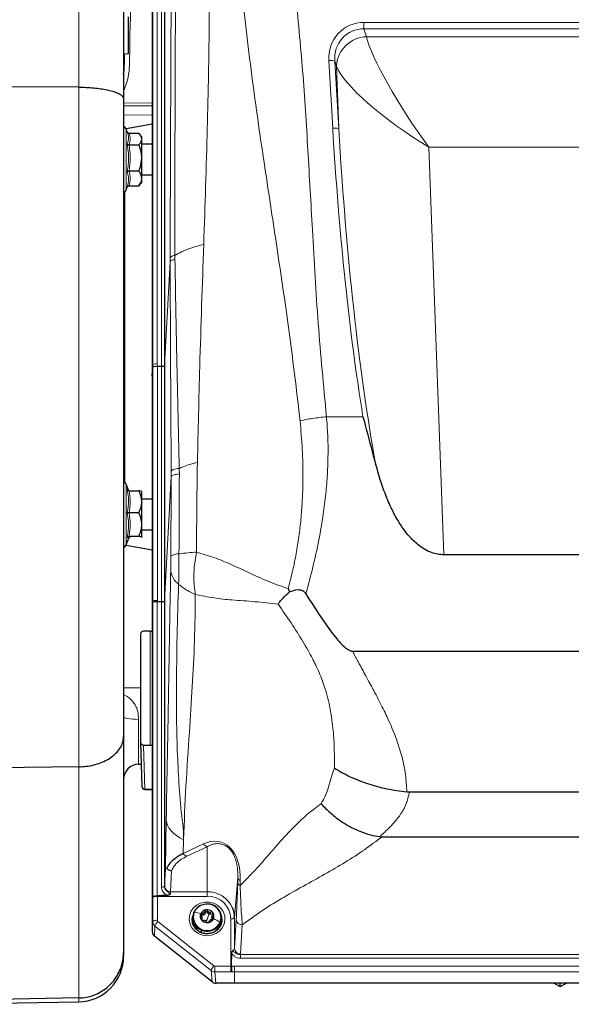
# Model space of a CAD drawing. Units: millimetres. Extents: x 280 to 2438, y 76 to 2064.
# Drawn here: x 563 to 744, y 1528 to 1852 of the extents above; entities that cross this region are included whole.
import ezdxf

# ---------------------------------------------------------------- set-up
doc = ezdxf.new("R2010")
doc.units = ezdxf.units.MM

msp = doc.modelspace()

# ---------------------------------------------------------------- linework, layer by layer
at = {"color": 7, "linetype": 'Continuous', "lineweight": 18}
for p, q in [((582.51, 1829.4), (582.51, 2019.14)), ((609.7, 1737.59), (609.7, 1863.66)), ((606.85, 1738.07), (606.85, 1858.78)), ((608.33, 1859.24), (608.33, 1738.56)), ((676.15, 1850.7), (875.19, 1850.7)), ((676.15, 1848.58), (676.15, 1850.7)), ((676.15, 1848.58), (677.03, 1845.98)), ((875.19, 1848.58), (676.15, 1848.58)), ((677.03, 1845.98), (874.31, 1845.98)), ((665.94, 1815.92), (664.62, 1838.15)), ((666.59, 1837.97), (667.92, 1815.74)), ((667.16, 1836.3), (666.59, 1837.97)), ((667.92, 1815.74), (667.16, 1836.3)), ((582.51, 1606.02), (582.51, 1829.4)), ((597.25, 1824.14), (606.67, 1824.3)), ((606.67, 1820.31), (597.25, 1820.15)), ((598.15, 1815.57), (598.15, 1795.67)), ((697.5, 1809.66), (702.45, 1675.69)), ((853.84, 1809.66), (697.5, 1809.66)), ((597.69, 1795.04), (597.69, 1699.53)), ((614.11, 1774.09), (614.11, 1772.79)), ((612.52, 1772.02), (610.69, 1737.95)), ((612.52, 1772.02), (612.52, 1773.39)), ((612.52, 1772.03), (612.52, 1772.02)), ((606.85, 1738.07), (606.67, 1734.83)), ((608.33, 1738.56), (608.34, 1737.59)), ((606.85, 1660.85), (606.85, 1737.44)), ((608.34, 1737.59), (608.34, 1660.64)), ((609.7, 1660.25), (609.7, 1737.59)), ((663.88, 1721.1), (675.86, 1721.1)), ((615.52, 1704.09), (615.56, 1702.31)), ((612.88, 1701.44), (610.69, 1660.61)), ((612.88, 1701.44), (612.88, 1701.45)), ((598.15, 1698.9), (598.15, 1679)), ((606.85, 1660.84), (606.67, 1657.52)), ((608.33, 1660.25), (608.33, 1563.63)), ((608.34, 1660.64), (608.34, 1660.25)), ((609.7, 1566.48), (609.7, 1660.25)), ((605.98, 1613.16), (605.98, 1650.61)), ((602.16, 1621.61), (602.16, 1606.86)), ((603.81, 1613.16), (604.26, 1598.64)), ((582.51, 1530.04), (582.51, 1606.02)), ((604.26, 1598.64), (606.67, 1598.64)), ((604.26, 1598.6), (604.26, 1598.64)), ((610.97, 1572.35), (611.26, 1588.78)), ((616.94, 1582.06), (616.86, 1577.57)), ((616.86, 1577.57), (623.48, 1580.69)), ((624.67, 1579.77), (618.02, 1576.63)), ((624.67, 1564.97), (624.67, 1579.77)), ((610.69, 1566.85), (610.97, 1572.35)), ((613.04, 1571.88), (612.69, 1564.97)), ((633.7, 1556.43), (634.76, 1569.6)), ((634.72, 1567.97), (634.76, 1569.6)), ((635.57, 1568.63), (635.53, 1567)), ((608.35, 1563.45), (608.35, 1555.58)), ((624.67, 1563.45), (608.35, 1563.45)), ((612.69, 1564.97), (624.67, 1564.97)), ((624.67, 1563.45), (624.67, 1564.97)), ((606.85, 1555.1), (606.85, 1562.97)), ((623.08, 1557.31), (623.08, 1557.94)), ((623.98, 1557.98), (623.98, 1558.6)), ((624.67, 1555.88), (625.29, 1557.61)), ((624.85, 1558.09), (624.85, 1558.71)), ((625.91, 1557.68), (625.91, 1558.3)), ((606.67, 1551.8), (606.85, 1555.1)), ((607.56, 1553.66), (607.39, 1550.35)), ((625.97, 1539.05), (607.56, 1553.66)), ((608.52, 1555.22), (626.93, 1540.62)), ((622.9, 1555.82), (622.9, 1556.1)), ((624.67, 1555.88), (624.32, 1555.24)), ((626.6, 1555.95), (626.6, 1556.58)), ((632.5, 1540.51), (632.5, 1556.05)), ((633.7, 1556.43), (633.7, 1546.33)), ((633.7, 1546.33), (634.24, 1555.83)), ((636.24, 1554.03), (635.7, 1544.53)), ((622.88, 1552.29), (622.88, 1551.57)), ((635.65, 1544.3), (915.7, 1544.3)), ((635.65, 1543.09), (635.65, 1544.3)), ((627.25, 1540.51), (632.5, 1540.51)), ((627.25, 1540.51), (627.25, 1538.63)), ((632.5, 1540.51), (632.5, 1538.63)), ((632.66, 1540.5), (633.67, 1540.5)), ((633.67, 1540.5), (917.67, 1540.5)), ((633.67, 1540.5), (633.67, 1538.63)), ((915.7, 1543.09), (635.65, 1543.09)), ((626.32, 1535.34), (625.97, 1539.05)), ((632.5, 1538.63), (627.25, 1538.63)), ((627.25, 1538.63), (627.6, 1534.89)), ((633.67, 1538.63), (632.74, 1538.63)), ((917.67, 1538.63), (633.67, 1538.63)), ((633.67, 1538.63), (633.67, 1534.89)), ((582.51, 1528.77), (582.51, 1530.04))]:
    msp.add_line(p, q, dxfattribs=at)
at = {"color": 7, "linetype": 'Continuous', "lineweight": 25}
for p, q in [((597.25, 2004.15), (597.25, 1825.57)), ((610.69, 1864.26), (610.69, 1737.79)), ((606.67, 1854.89), (606.67, 1735.18)), ((598.75, 1852.48), (598.75, 1840.33)), ((598.75, 1840.33), (597.25, 1840.28)), ((582.51, 1829.4), (509.23, 1829.73)), ((597.25, 1825.57), (597.25, 1615.97)), ((606.67, 1823.31), (597.25, 1823.15)), ((606.67, 1817.21), (598.09, 1815.7)), ((598.56, 1814.42), (598.15, 1815.57)), ((599.06, 1814.26), (602.25, 1814.26)), ((603.25, 1813.12), (602.53, 1813.95)), ((603.25, 1812.37), (603.25, 1813.12)), ((603.25, 1806.16), (603.25, 1812.37)), ((599.06, 1810.48), (602.25, 1810.48)), ((606.67, 1810.62), (603.25, 1810.62)), ((603.25, 1799.41), (603.25, 1806.16)), ((599.06, 1801.85), (602.25, 1801.85)), ((603.25, 1800.62), (606.67, 1800.62)), ((603.25, 1798.12), (603.25, 1799.41)), ((598.15, 1795.67), (598.47, 1796.55)), ((598.54, 1796.82), (598.44, 1796.49)), ((599.06, 1796.98), (602.25, 1796.98)), ((602.53, 1797.29), (602.25, 1796.98)), ((602.53, 1797.29), (603.25, 1798.12)), ((606.85, 1737.44), (606.85, 1738.07)), ((610.69, 1737.95), (610.69, 1660.61)), ((608.34, 1737.59), (608.34, 1737.59)), ((609.7, 1737.59), (608.34, 1737.59)), ((606.67, 1734.49), (606.67, 1657.86)), ((598.87, 1696.91), (598.15, 1698.9)), ((598.76, 1696.87), (598.77, 1696.85)), ((599.06, 1696.74), (602.25, 1696.74)), ((603.25, 1696.45), (603.23, 1696.47)), ((603.25, 1693.16), (603.25, 1696.43)), ((606.67, 1693.95), (603.25, 1693.95)), ((603.25, 1685.68), (603.25, 1693.16)), ((599.06, 1689.58), (602.25, 1689.58)), ((603.25, 1681.47), (603.25, 1685.68)), ((603.25, 1683.95), (606.67, 1683.95)), ((598.15, 1679), (598.87, 1680.98)), ((598.76, 1681.02), (598.77, 1681.04)), ((599.06, 1681.78), (602.25, 1681.78)), ((603.15, 1681.43), (603.25, 1681.47)), ((603.23, 1681.43), (603.25, 1681.45)), ((598.09, 1678.87), (606.67, 1677.35)), ((848.9, 1675.69), (702.45, 1675.69)), ((651.29, 1664.6), (651.76, 1663.56)), ((606.85, 1660.11), (606.85, 1660.84)), ((609.7, 1660.25), (608.34, 1660.25)), ((609.7, 1660.25), (609.7, 1660.25)), ((610.69, 1660.45), (610.69, 1566.8)), ((606.67, 1657.16), (606.67, 1551.8)), ((606.85, 1563.24), (606.85, 1660.11)), ((605.98, 1650.61), (603.81, 1650.61)), ((602.81, 1649.66), (602.81, 1614.1)), ((672.46, 1644.03), (878.88, 1644.03)), ((602.81, 1631.89), (597.25, 1631.99)), ((597.25, 1615.97), (597.25, 1544.99)), ((602.81, 1614.08), (603.27, 1599.57)), ((603.81, 1613.16), (605.98, 1613.16)), ((582.51, 1606.02), (509.23, 1605.17)), ((602.16, 1606.86), (603.03, 1606.88)), ((604.26, 1598.6), (606.67, 1598.6)), ((690.26, 1597.81), (691.15, 1597.77)), ((691.15, 1597.77), (860.19, 1597.77)), ((681.38, 1583.07), (682.06, 1583.02)), ((682.06, 1583.02), (869.29, 1583.02)), ((608.33, 1563.63), (608.35, 1563.63)), ((626.27, 1557.12), (626.27, 1556.5)), ((619.8, 1555.5), (619.8, 1555.49)), ((619.92, 1556.44), (619.92, 1555.72)), ((623.07, 1555.88), (623.07, 1556.5)), ((629.42, 1555.72), (629.42, 1556.44)), ((629.55, 1555.49), (629.55, 1555.5)), ((626.32, 1535.34), (607.39, 1550.35)), ((597.25, 1544.99), (597.25, 1543.77)), ((632.66, 1540.51), (632.66, 1540.5)), ((633.67, 1534.89), (627.6, 1534.89)), ((917.67, 1534.89), (633.67, 1534.89)), ((738.62, 1534.89), (740.67, 1533.77)), ((740.67, 1533.77), (742.73, 1534.89)), ((740.67, 1533.77), (740.67, 1534.89)), ((582.51, 1530.04), (509.23, 1528.77)), ((536.22, 1527.96), (582.51, 1528.77))]:
    msp.add_line(p, q, dxfattribs=at)
at = {"color": 7, "linetype": 'Continuous', "lineweight": 18, "flags": 128}
for points in [[(615.44, 1676.02), (615.44, 1674.68), (615.43, 1673.35), (615.42, 1672.02), (615.41, 1670.72), (615.39, 1669.45), (615.38, 1668.23), (615.36, 1667.07), (615.34, 1665.97)], [(597.25, 1622.5), (597.34, 1622.33), (597.62, 1622.16), (598.07, 1622.01), (598.68, 1621.88), (599.42, 1621.77), (600.27, 1621.68), (601.2, 1621.63), (602.16, 1621.61)], [(611.26, 1588.78), (611.37, 1587.82), (611.67, 1586.86), (612.14, 1585.93), (612.79, 1585.04), (613.61, 1584.19), (614.58, 1583.41), (615.7, 1582.69), (616.94, 1582.06)], [(610.69, 1566.8), (610.67, 1566.74), (610.61, 1566.68), (610.52, 1566.62), (610.39, 1566.57), (610.25, 1566.53), (610.08, 1566.51), (609.89, 1566.49), (609.7, 1566.48)], [(608.35, 1563.45), (608.06, 1563.44), (607.78, 1563.42), (607.52, 1563.37), (607.29, 1563.31), (607.11, 1563.24), (606.97, 1563.16), (606.88, 1563.07), (606.85, 1562.97)], [(624.67, 1550.49), (623.21, 1550.66), (621.84, 1551.18), (620.65, 1551.99), (619.71, 1553.07), (619.08, 1554.33), (618.8, 1555.7), (618.89, 1557.09), (619.35, 1558.42), (620.14, 1559.59), (621.22, 1560.55), (622.51, 1561.22), (623.94, 1561.57), (625.41, 1561.57), (626.84, 1561.22), (628.13, 1560.55), (629.21, 1559.59), (630, 1558.42), (630.45, 1557.09), (630.54, 1555.7), (630.27, 1554.33), (629.64, 1553.07), (628.7, 1551.99), (627.51, 1551.18), (626.14, 1550.66), (624.67, 1550.49)], [(619.95, 1556.89), (619.89, 1556.67), (619.8, 1555.5)], [(621.05, 1559.34), (621.05, 1559.36), (621.06, 1559.37), (621.07, 1559.38), (621.09, 1559.38), (621.11, 1559.38), (621.14, 1559.37), (621.17, 1559.36), (621.2, 1559.35)], [(629.55, 1555.53), (629.45, 1556.67), (629.4, 1556.89)], [(606.85, 1555.1), (606.88, 1555.2), (606.97, 1555.29), (607.11, 1555.37), (607.29, 1555.44), (607.52, 1555.5), (607.78, 1555.55), (608.06, 1555.57), (608.35, 1555.58)], [(632.5, 1556.05), (632.73, 1556.06), (632.96, 1556.08), (633.16, 1556.11), (633.34, 1556.16), (633.49, 1556.22), (633.6, 1556.28), (633.68, 1556.35), (633.7, 1556.43)]]:
    msp.add_lwpolyline(points, dxfattribs=at)
at = {"color": 7, "linetype": 'Continuous', "lineweight": 25, "flags": 128}
for points in [[(619.8, 1555.49), (619.89, 1556.66), (619.95, 1556.88)], [(629.4, 1556.88), (629.45, 1556.66), (629.55, 1555.49)], [(619.8, 1555.5), (619.8, 1555.41), (619.8, 1555.39)]]:
    msp.add_lwpolyline(points, dxfattribs=at)
at = {"color": 7, "linetype": 'Continuous', "lineweight": 18}
for centre, radius, start, end in [((677.39, 1835.74), 10.25, 91.9702, 176.8205), ((665.24, 1834.16), 4.04, 70.4893, 98.9226), ((666.57, 1811.93), 4.04, 70.4893, 98.9226), ((614.13, 1771.9), 2.2, 90.739, 137.0801), ((615.44, 1700.04), 4.05, 88.8326, 129.3056), ((287.4, 1676.46), 325.37, 359.0143, 359.7927), ((615.26, 1671.48), 4.54, 87.6532, 123.2072), ((619.44, 1671.3), 6.72, 183.7571, 232.4602), ((604.24, 1599.62), 0.979, 182.8982, 271.2485), ((625.29, 1581.78), 2.11, 211.2115, 253.0932), ((618.63, 1578.64), 2.1, 211.4456, 253.115), ((635.96, 1569.78), 1.21, 188.5179, 251.4361), ((612.65, 1566.92), 1.95, 182.0049, 271.3863), ((635.91, 1568.15), 1.21, 188.5179, 251.4361), ((624.8, 1555.93), 9.04, 24.6783, 90.7883), ((624.88, 1555.83), 7.63, 1.649, 91.5591), ((624.65, 1556.46), 4.49, 340.3457, 140.0509), ((624.7, 1556.68), 4.49, 160.3457, 320.0509), ((624.37, 1556.5), 4.26, 138.1307, 156.578), ((618.02, 1541.89), 16.49, 73.8982, 81.4609), ((611.26, 1552.46), 3.89, 134.7185, 162.0525), ((616.71, 1535.46), 22.98, 58.0056, 64.0644), ((624.97, 1556.64), 4.26, 318.1307, 336.578), ((627.79, 1553.41), 0.528, 15.4677, 48.1768), ((636.17, 1555.96), 1.93, 183.8046, 272.2792), ((635.63, 1546.46), 1.93, 183.8046, 272.2792), ((629.67, 1537.85), 3.89, 134.7185, 162.0525)]:
    msp.add_arc(centre, radius, start, end, dxfattribs=at)
at = {"color": 7, "linetype": 'Continuous', "lineweight": 25}
for centre, radius, start, end in [((596.79, 1815.07), 1.44, 20, 71.5655), ((596.79, 1796.16), 1.44, 288.4345, 340), ((596.79, 1698.4), 1.44, 20, 71.5655), ((596.79, 1679.49), 1.44, 288.4345, 340), ((602.25, 1601.86), 5, 91, 180), ((604.26, 1599.6), 1, 181.8109, 270), ((624.68, 1556.01), 4.93, 68.6667, 137.4727), ((625.02, 1556.46), 4.39, 318.4081, 70.7054), ((624.33, 1556.43), 4.39, 138.4081, 250.7054), ((624.46, 1556.93), 2.04, 156.6971, 219.7787), ((624.63, 1556.82), 2.23, 96.6758, 155.8279), ((624.68, 1556.75), 2.31, 40.0159, 97.7749), ((624.89, 1556.93), 2.04, 336.6971, 39.7787), ((625.55, 1556.42), 8.16, 0.0717, 23.7255), ((624.4, 1555.77), 4.47, 180.6307, 250.1661), ((624.69, 1555.94), 4.74, 247.5133, 357.3423), ((624.67, 1556.88), 4.93, 248.6667, 317.4727), ((624.67, 1557.11), 2.31, 220.0159, 277.7749), ((624.72, 1557.04), 2.23, 276.6758, 335.8279), ((582.25, 1543.77), 15, 271, 360)]:
    msp.add_arc(centre, radius, start, end, dxfattribs=at)
at = {"color": 7, "linetype": 'Continuous', "lineweight": 18}
for centre, major_axis, ratio, start_param, end_param in [((676.76, 1838.29), (-7.06, 10.45), 0.947796, 5.713318, 7.295086), ((676.76, 1837.94), (-5.38, 9.42), 0.918654, 5.786901, 7.368669), ((697.5, 1819.43), (-20.18, 29.83), 0.155914, 0.379183, 1.79733), ((697.5, 1819.43), (30.37, -19.82), 0.228055, 3.441957, 4.860104), ((696.51, 1846.55), (-7.24, 201.45), 0.158745, 1.717742, 2.237352), ((696.51, 1846.21), (-7.23, 200.8), 0.149305, 1.717744, 2.339862), ((608.35, 1738.07), (1.5, 0.01), 0.325598, 1.577991, 3.122608), ((608.35, 1660.84), (1.5, -0.01), 0.139205, 3.161738, 4.704219), ((606.85, 1473.36), (0, 187.49), 0.000157, 6.282071, 6.286109), ((623.88, 1564.32), (5.46, 16.94), 0.610831, 5.158588, 6.80229), ((610.69, 1563.86), (0.02, 3.2), 0.016504, 0.357886, 0.402387), ((606.89, 1563.85), (0.02, 2.7), 0.016504, 1.798667, 1.902503), ((608.39, 1563.84), (0.02, 1.2), 0.037128, 1.746721, 1.902884), ((612.69, 1563.84), (0.02, 1.2), 0.044001, 0.358461, 1.163723), ((608.85, 1555.1), (2, -0.08), 0.943427, 3.178877, 4.0514), ((608.85, 1555.58), (0.5, 0.001), 0.945406, 3.140397, 4.01292), ((632.5, 1546.35), (1.2, 0), 0.684198, 5.418065, 6.257005), ((632.5, 1544.57), (3.2, 0), 0.460054, 6.09661, 6.257005), ((627.25, 1540.98), (0.5, -0.008), 0.946198, 4.0315, 4.730026), ((632.5, 1541.03), (1.2, 0), 0.437061, 4.712389, 4.841187), ((627.25, 1540.49), (1.99, 0.14), 0.931749, 3.947194, 4.645719), ((632.5, 1539.64), (2.7, 0), 0.375121, 4.712389, 4.798044)]:
    msp.add_ellipse(centre, major_axis=major_axis, ratio=ratio, start_param=start_param, end_param=end_param, dxfattribs=at)
at = {"color": 7, "linetype": 'Continuous', "lineweight": 25}
for centre, major_axis, ratio, start_param, end_param in [((609.69, 1612.97), (1, 124.98), 0.000133, 0.002925, 0.050145), ((606.65, 1734.69), (0.01, 1.5), 0.016504, 4.801646, 5.044095), ((606.64, 1734.69), (0, 1.5), 0.0194, 4.57271, 4.801499), ((608.35, 1737.44), (1.5, 0.01), 0.098603, 1.579059, 3.12154), ((609.69, 1739.77), (-0.01, 2.18), 0.458412, 3.13977, 3.141849), ((608.35, 1660.1), (1.5, -0.01), 0.098537, 1.579918, 3.124534), ((608.37, 1663.38), (0.05, 3.12), 0.480039, 3.147499, 3.149402), ((609.69, 1535.63), (1, 124.98), 0.000133, 0.002925, 0.050145), ((606.7, 1657.65), (0, 1.5), 0.0194, 1.431117, 1.659907), ((606.7, 1657.65), (0.01, 1.5), 0.016504, 1.660053, 1.902503), ((603.81, 1649.66), (1, 0), 0.946778, 1.575204, 3.145544), ((605.98, 1651.74), (3, 0), 0.375121, 4.712389, 4.9445), ((603.81, 1614.1), (1, 0), 0.946778, 3.137641, 4.707981), ((605.98, 1613.99), (3, 0), 0.276016, 4.712389, 4.9445), ((744.18, 1563.84), (137.51, 0.39), 0.008251, 2.869884, 2.985406), ((608.67, 1551.8), (2, 0), 0.945406, 3.140397, 4.01292), ((632.5, 1702.18), (0, 163.01), 0.007361, 3.270391, 3.40635), ((627.6, 1536.79), (2, -0.03), 0.946198, 4.0315, 4.730026)]:
    msp.add_ellipse(centre, major_axis=major_axis, ratio=ratio, start_param=start_param, end_param=end_param, dxfattribs=at)
at = {"color": 7, "linetype": 'Continuous', "lineweight": 18}
for points, knots in [([(625.44, 1864.78), (625.4, 1856.67), (625.32, 1840.43), (624.67, 1811.4), (623.99, 1790.49), (623.57, 1777.71)], [0, 0, 0, 0, 0.279898, 0.559874, 1, 1, 1, 1]), ([(612.52, 1773.39), (612.59, 1789.54), (612.7, 1819.36), (612.82, 1849.25), (612.88, 1862.96)], [0, 0, 0, 0, 0.541266, 1, 1, 1, 1]), ([(614.34, 1863.5), (614.34, 1863.5), (614.25, 1849.81), (614.11, 1819.97), (614.11, 1790.21), (614.11, 1774.09)], [0, 0, 0, 0, 0.000001, 0.458367, 1, 1, 1, 1]), ([(655.21, 1719.77), (654.2, 1728.41), (652.18, 1745.69), (648.42, 1771.43), (644.3, 1798.66), (639.97, 1827.43), (637.56, 1847.79), (636.35, 1857.96)], [0, 0, 0, 0, 0.186569, 0.373263, 0.560039, 0.780106, 1, 1, 1, 1]), ([(653.69, 1860.74), (654.53, 1852.07), (656.2, 1834.73), (657.81, 1808.64), (659.34, 1780.98), (660.99, 1751.77), (662.92, 1731.32), (663.89, 1721.1)], [0, 0, 0, 0, 0.186569, 0.373263, 0.560038, 0.780106, 1, 1, 1, 1]), ([(599.57, 1854.77), (599.44, 1850.76), (599.27, 1845.41), (599.25, 1838.7), (599.13, 1834.67), (598.51, 1831.11), (597.61, 1829.11), (597.25, 1828.3)], [0, 0, 0, 0, 0.4481834, 0.5993232, 0.7502739, 0.8991979, 1, 1, 1, 1]), ([(598.44, 1810.76), (598.51, 1810.92), (598.85, 1811.77), (599.03, 1813), (598.66, 1814.06), (598.54, 1814.41)], [0, 0, 0, 0, 0.1420748, 0.7132222, 1, 1, 1, 1]), ([(599.06, 1814.26), (599.26, 1813.64), (599.66, 1812.38), (599.26, 1811.12), (599.06, 1810.48)], [0, 0, 0, 0, 0.492244, 1, 1, 1, 1]), ([(598.44, 1801.63), (598.51, 1802.03), (598.85, 1804), (599.02, 1807.08), (598.61, 1809.71), (598.44, 1810.76)], [0, 0, 0, 0, 0.130523, 0.655233, 1, 1, 1, 1]), ([(599.06, 1810.48), (599.26, 1809.07), (599.66, 1806.19), (599.26, 1803.31), (599.06, 1801.85)], [0, 0, 0, 0, 0.492244, 1, 1, 1, 1]), ([(598.44, 1796.49), (598.51, 1796.72), (598.85, 1797.85), (599.02, 1799.59), (598.61, 1801.05), (598.44, 1801.63)], [0, 0, 0, 0, 0.130523, 0.655233, 1, 1, 1, 1]), ([(599.06, 1801.85), (599.26, 1801.05), (599.66, 1799.43), (599.26, 1797.8), (599.06, 1796.98)], [0, 0, 0, 0, 0.492244, 1, 1, 1, 1]), ([(623.57, 1777.71), (622.22, 1777.36), (619.48, 1776.64), (616.34, 1775.39), (614.79, 1774.49), (614.11, 1774.09)], [0, 0, 0, 0, 0.353033, 0.716372, 1, 1, 1, 1]), ([(623.57, 1777.71), (623.11, 1764.33), (622.28, 1740.45), (621.74, 1716.57), (621.5, 1706.07)], [0, 0, 0, 0, 0.560086, 1, 1, 1, 1]), ([(612.52, 1772.03), (612.57, 1772.13), (612.68, 1772.32), (613.26, 1772.57), (613.81, 1772.72), (614.08, 1772.78), (614.11, 1772.79)], [0, 0, 0, 0, 0.359661, 0.729752, 0.973523, 1, 1, 1, 1]), ([(612.87, 1703.17), (612.81, 1716.2), (612.69, 1739.18), (612.57, 1762.11), (612.52, 1772.03)], [0, 0, 0, 0, 0.567325, 1, 1, 1, 1]), ([(614.11, 1772.79), (614.29, 1762.91), (614.73, 1740.03), (615.23, 1717.11), (615.52, 1704.09)], [0, 0, 0, 0, 0.431949, 1, 1, 1, 1]), ([(651.29, 1664.6), (651.76, 1666.38), (652.71, 1669.95), (653.84, 1675.42), (654.76, 1680.99), (655.45, 1686.67), (656, 1693.43), (656.23, 1701.35), (656.02, 1710.48), (655.48, 1716.63), (655.21, 1719.77)], [0, 0, 0, 0, 0.099107, 0.199019, 0.300023, 0.402396, 0.506404, 0.664313, 0.828611, 1, 1, 1, 1]), ([(655.21, 1719.77), (655.85, 1719.91), (657.15, 1720.18), (659.31, 1720.54), (661.57, 1720.86), (663.11, 1721.02), (663.88, 1721.1)], [0, 0, 0, 0, 0.248488, 0.499992, 0.7515, 1, 1, 1, 1]), ([(663.88, 1721.1), (664.04, 1719.07), (664.36, 1714.98), (664.44, 1708.72), (664.23, 1702.31), (663.7, 1695.74), (662.8, 1688.45), (661.4, 1680.36), (659.48, 1671.6), (657.91, 1665.76), (657.13, 1662.85)], [0, 0, 0, 0, 0.10438, 0.210848, 0.319664, 0.431075, 0.545307, 0.692398, 0.84688, 1, 1, 1, 1]), ([(621.5, 1706.07), (620.66, 1705.85), (618.96, 1705.42), (617, 1704.74), (615.94, 1704.27), (615.52, 1704.09)], [0, 0, 0, 0, 0.375103, 0.756082, 1, 1, 1, 1]), ([(621.5, 1706.07), (621.42, 1700.56), (621.26, 1690.73), (621.23, 1680.9), (621.22, 1676.58)], [0, 0, 0, 0, 0.560029, 1, 1, 1, 1]), ([(612.88, 1701.45), (612.88, 1701.45), (612.88, 1702.03), (612.88, 1702.6), (612.87, 1703.17)], [0, 0, 0, 0, 0.001819, 1, 1, 1, 1]), ([(612.88, 1701.45), (613.01, 1701.59), (613.2, 1701.81), (614.26, 1702.09), (615.04, 1702.23), (615.52, 1702.3), (615.56, 1702.31)], [0, 0, 0, 0, 0.454938, 0.712752, 0.977205, 1, 1, 1, 1]), ([(615.56, 1702.31), (615.56, 1699.99), (615.55, 1691.23), (615.5, 1682.46), (615.44, 1676.02), (615.44, 1676.02)], [0, 0, 0, 0, 0.264988, 0.999998, 1, 1, 1, 1]), ([(612.77, 1675.28), (612.8, 1682.58), (612.84, 1691.3), (612.88, 1700.02), (612.88, 1701.44)], [0, 0, 0, 0, 0.836772, 1, 1, 1, 1]), ([(598.44, 1697.18), (598.51, 1697.15), (598.76, 1697.04), (598.76, 1696.94), (598.76, 1696.87)], [0, 0, 0, 0, 0.298709, 1, 1, 1, 1]), ([(598.44, 1689.61), (598.51, 1689.94), (598.85, 1691.56), (599.02, 1694.12), (598.61, 1696.31), (598.44, 1697.18)], [0, 0, 0, 0, 0.130523, 0.655233, 1, 1, 1, 1]), ([(599.06, 1696.74), (599.26, 1695.57), (599.66, 1693.18), (599.26, 1690.79), (599.06, 1689.58)], [0, 0, 0, 0, 0.492244, 1, 1, 1, 1]), ([(598.44, 1681.38), (598.51, 1681.73), (598.85, 1683.52), (599.02, 1686.31), (598.61, 1688.68), (598.44, 1689.61)], [0, 0, 0, 0, 0.130523, 0.655233, 1, 1, 1, 1]), ([(599.06, 1689.58), (599.26, 1688.3), (599.66, 1685.7), (599.26, 1683.1), (599.06, 1681.78)], [0, 0, 0, 0, 0.492244, 1, 1, 1, 1]), ([(598.77, 1681.04), (598.81, 1681.08), (598.94, 1681.21), (598.63, 1681.31), (598.44, 1681.38)], [0, 0, 0, 0, 0.358607, 1, 1, 1, 1]), ([(599.06, 1681.78), (599.26, 1681.68), (599.66, 1681.47), (599.26, 1681.26), (599.06, 1681.15)], [0, 0, 0, 0, 0.492244, 1, 1, 1, 1]), ([(615.44, 1676.02), (616.41, 1676.14), (618.12, 1676.35), (620.28, 1676.51), (621.22, 1676.58)], [0, 0, 0, 0, 0.566372, 1, 1, 1, 1]), ([(621.22, 1676.58), (620.98, 1675.24), (620.49, 1672.55), (620.3, 1668.83), (620.4, 1665.51), (620.67, 1663.63), (620.81, 1662.69)], [0, 0, 0, 0, 0.278665, 0.5603221, 0.781335, 1, 1, 1, 1]), ([(621.22, 1676.58), (623.14, 1676.03), (626.98, 1674.93), (632.55, 1672.54), (638.41, 1669.83), (644.58, 1666.92), (649.06, 1665.37), (651.29, 1664.6)], [0, 0, 0, 0, 0.1855523, 0.372258, 0.5598409, 0.7806834, 1, 1, 1, 1]), ([(611.26, 1588.78), (611.44, 1598.82), (611.83, 1620.36), (612.31, 1647.99), (612.62, 1665.14), (612.73, 1670.86)], [0, 0, 0, 0, 0.367553, 0.789184, 1, 1, 1, 1]), ([(615.34, 1665.97), (615.34, 1665.97), (615.1, 1660.42), (614.78, 1649.09), (614.58, 1631.68), (614.63, 1616.41), (615.26, 1603.3), (615.87, 1592.71), (617, 1585.42), (616.94, 1582.06), (616.94, 1582.06)], [0, 0, 0, 0, 0.000001, 0.209423, 0.419695, 0.629964, 0.753279, 0.876642, 0.999999, 1, 1, 1, 1]), ([(615.34, 1665.97), (616.26, 1665.28), (617.87, 1664.06), (619.92, 1663.1), (620.81, 1662.69)], [0, 0, 0, 0, 0.566043, 1, 1, 1, 1]), ([(620.81, 1662.69), (620.75, 1657.59), (620.63, 1647.39), (619.83, 1632.38), (618.81, 1616.55), (617.65, 1599.87), (617.18, 1587.99), (616.94, 1582.06)], [0, 0, 0, 0, 0.186469, 0.373113, 0.559906, 0.780057, 1, 1, 1, 1]), ([(647.98, 1659.46), (645.44, 1659.77), (640.35, 1660.37), (633.4, 1660.78), (626.91, 1661.41), (622.84, 1662.26), (620.81, 1662.69)], [0, 0, 0, 0, 0.280104, 0.561378, 0.781412, 1, 1, 1, 1]), ([(666.48, 1605.6), (666.48, 1606.74), (666.48, 1608.71), (666.45, 1611.77), (666.34, 1614.7), (666.11, 1618.02), (665.72, 1621.43), (665.13, 1625), (664.36, 1628.47), (663.47, 1631.61), (662.5, 1634.44), (661.51, 1636.98), (660.43, 1639.39), (659.21, 1641.8), (657.77, 1644.37), (655.48, 1648.27), (652.26, 1653.39), (649.42, 1657.42), (647.98, 1659.46)], [0, 0, 0, 0, 0.066477, 0.114932, 0.177551, 0.234605, 0.302965, 0.36826, 0.430739, 0.490687, 0.537006, 0.582224, 0.626526, 0.666108, 0.713082, 0.767546, 0.882107, 1, 1, 1, 1]), ([(672.46, 1644.03), (672.6, 1643.76), (672.9, 1643.19), (673.35, 1642.3), (673.85, 1641.35), (674.39, 1640.33), (674.97, 1639.25), (675.78, 1637.76), (676.7, 1636.06), (677.62, 1634.36), (678.5, 1632.76), (679.56, 1630.79), (680.86, 1628.34), (682.19, 1625.73), (683.37, 1623.33), (684.55, 1620.79), (685.72, 1618.06), (686.85, 1615.12), (687.82, 1612.27), (688.95, 1608.39), (689.99, 1603.53), (690.17, 1599.7), (690.26, 1597.81)], [0, 0, 0, 0, 0.017205, 0.035873, 0.056003, 0.077597, 0.100654, 0.125174, 0.173378, 0.21003, 0.235131, 0.277253, 0.338302, 0.394878, 0.446996, 0.494681, 0.560125, 0.62348, 0.684845, 0.744329, 0.874092, 1, 1, 1, 1]), ([(597.25, 1629.75), (597.4, 1629.68), (598.54, 1629.17), (599.9, 1628.08), (601.13, 1626.37), (601.74, 1624.92), (602.1, 1623.31), (602.14, 1622.18), (602.16, 1621.61)], [0, 0, 0, 0, 0.051448, 0.3826329, 0.5374215, 0.6979885, 0.8461685, 1, 1, 1, 1]), ([(662.11, 1593.9), (662.64, 1594.81), (663.69, 1596.59), (664.67, 1599.69), (665.49, 1602.76), (666.16, 1604.67), (666.48, 1605.6)], [0, 0, 0, 0, 0.262932, 0.518611, 0.764139, 1, 1, 1, 1]), ([(691.15, 1597.77), (690.98, 1597.04), (690.66, 1595.75), (690.12, 1594.02), (689.46, 1592.48), (688.61, 1590.98), (687.71, 1589.66), (686.82, 1588.55), (686, 1587.6), (685.14, 1586.68), (684.22, 1585.75), (683.25, 1584.81), (682.28, 1583.9), (681.65, 1583.31), (681.38, 1583.07)], [0, 0, 0, 0, 0.123126, 0.219788, 0.305945, 0.40489, 0.508913, 0.571226, 0.6398, 0.714679, 0.779308, 0.853321, 0.938081, 1, 1, 1, 1]), ([(635.53, 1567), (637.19, 1568.68), (640.51, 1572.03), (645.16, 1577.42), (649.51, 1582.4), (653.68, 1586.81), (657.71, 1590.6), (660.64, 1592.8), (662.11, 1593.9)], [0, 0, 0, 0, 0.186637, 0.373927, 0.561217, 0.70794, 0.854128, 1, 1, 1, 1]), ([(682.06, 1583.02), (680.19, 1581.59), (676.44, 1578.74), (670.11, 1574.65), (663.29, 1570.71), (656.18, 1566.76), (649.06, 1562.73), (642.2, 1558.51), (638.23, 1555.52), (636.24, 1554.03)], [0, 0, 0, 0, 0.139415, 0.279118, 0.419466, 0.560178, 0.707388, 0.853933, 1, 1, 1, 1]), ([(634.76, 1569.6), (634.76, 1570.61), (634.75, 1572.15), (634.38, 1574.35), (633.91, 1575.98), (633.2, 1577.56), (632.26, 1578.89), (631.17, 1579.86), (629.93, 1580.53), (628.62, 1580.81), (627.35, 1580.75), (626.02, 1580.44), (625.19, 1580.02), (624.67, 1579.77)], [0, 0, 0, 0, 0.178108, 0.268054, 0.357739, 0.43423, 0.511395, 0.570283, 0.629065, 0.717617, 0.79604, 0.874673, 1, 1, 1, 1]), ([(618.02, 1576.63), (617.41, 1576.31), (616.19, 1575.67), (614.55, 1574.33), (613.54, 1573.05), (613.14, 1572.13), (613.04, 1571.88)], [0, 0, 0, 0, 0.223376, 0.45148, 0.850792, 1, 1, 1, 1]), ([(616.86, 1577.57), (616.85, 1577.56), (616.85, 1577.55), (616.84, 1577.55), (616.84, 1577.55)], [0, 0, 0, 0, 0.655673, 1, 1, 1, 1]), ([(611.72, 1563.77), (611.51, 1563.86), (611, 1564.08), (610.32, 1564.66), (609.8, 1565.52), (609.73, 1566.16), (609.7, 1566.48)], [0, 0, 0, 0, 0.179072, 0.453711, 0.72683, 1, 1, 1, 1]), ([(610.69, 1566.8), (610.71, 1566.58), (610.76, 1566.14), (611.11, 1565.55), (611.57, 1565.11), (611.97, 1564.79), (612.23, 1564.56), (612.39, 1564.41), (612.51, 1564.34), (612.59, 1564.31), (612.63, 1564.32), (612.65, 1564.32)], [0, 0, 0, 0, 0.201104, 0.402521, 0.609656, 0.760425, 0.854273, 0.929509, 0.958414, 0.981832, 1, 1, 1, 1]), ([(634.24, 1555.83), (634.3, 1556.91), (634.41, 1559.05), (634.58, 1563.1), (634.67, 1566.36), (634.72, 1567.97)], [0, 0, 0, 0, 0.341606, 0.676039, 1, 1, 1, 1]), ([(635.53, 1567), (635.53, 1567), (635.59, 1565.21), (635.74, 1561.78), (635.98, 1557.44), (636.16, 1555.08), (636.24, 1554.03), (636.24, 1554.03)], [0, 0, 0, 0, 0.000003, 0.3246716, 0.6596211, 0.999997, 1, 1, 1, 1]), ([(635.65, 1543.09), (635.3, 1543.12), (634.61, 1543.18), (633.69, 1543.69), (633.1, 1544.29), (632.88, 1544.71), (632.82, 1544.84)], [0, 0, 0, 0, 0.290655, 0.581251, 0.873446, 1, 1, 1, 1]), ([(633.28, 1545.73), (633.27, 1545.7), (633.25, 1545.65), (633.24, 1545.57), (633.26, 1545.49), (633.37, 1545.32), (633.74, 1545.04), (634.28, 1544.6), (635.01, 1544.32), (635.46, 1544.3), (635.65, 1544.3)], [0, 0, 0, 0, 0.0268, 0.048508, 0.070226, 0.106645, 0.266658, 0.585272, 0.825316, 1, 1, 1, 1])]:
    msp.add_open_spline(points, degree=3, knots=knots, dxfattribs=at)
at = {"color": 7, "linetype": 'Continuous', "lineweight": 25}
for points, knots in [([(597.25, 1833.69), (597.25, 1833.72), (597.43, 1834.45), (597.5, 1836.69), (597.55, 1838.85), (597.58, 1840.29)], [0, 0, 0, 0, 0.013458, 0.345617, 1, 1, 1, 1]), ([(582.51, 1829.4), (583.34, 1829.39), (585.02, 1829.36), (587.46, 1829.18), (589.77, 1828.91), (591.85, 1828.54), (593.67, 1828.08), (595.15, 1827.56), (596.28, 1826.98), (597.04, 1826.32), (597.24, 1825.84), (597.25, 1825.58), (597.25, 1825.57)], [0, 0, 0, 0, 0.107013, 0.217129, 0.324142, 0.434257, 0.541282, 0.65141, 0.758461, 0.868616, 0.995193, 1, 1, 1, 1]), ([(598.47, 1814.68), (598.49, 1814.64), (598.55, 1814.52), (598.69, 1814.38), (598.87, 1814.28), (599, 1814.26), (599.06, 1814.26)], [0, 0, 0, 0, 0.2071571, 0.4897342, 0.7443426, 1, 1, 1, 1]), ([(603.25, 1812.37), (603.21, 1812.63), (603.13, 1813.17), (602.68, 1813.8), (602.35, 1814.15), (602.25, 1814.26)], [0, 0, 0, 0, 0.406293, 0.827272, 1, 1, 1, 1]), ([(602.25, 1810.48), (602.51, 1810.78), (603.05, 1811.37), (603.25, 1812.03), (603.25, 1812.36), (603.25, 1812.37)], [0, 0, 0, 0, 0.48434, 0.986324, 1, 1, 1, 1]), ([(598.44, 1810.76), (598.44, 1810.76), (598.47, 1810.72), (598.54, 1810.64), (598.68, 1810.55), (598.87, 1810.49), (599, 1810.49), (599.06, 1810.48)], [0, 0, 0, 0, 0.006127, 0.267769, 0.528744, 0.763887, 1, 1, 1, 1]), ([(603.25, 1806.16), (603.25, 1806.26), (603.23, 1807.47), (602.88, 1808.95), (602.35, 1810.23), (602.25, 1810.48)], [0, 0, 0, 0, 0.066695, 0.814098, 1, 1, 1, 1]), ([(602.25, 1801.85), (602.4, 1802.21), (602.97, 1803.58), (603.13, 1805.07), (603.25, 1806.16)], [0, 0, 0, 0, 0.26613, 1, 1, 1, 1]), ([(598.44, 1801.63), (598.44, 1801.63), (598.47, 1801.66), (598.54, 1801.72), (598.68, 1801.79), (598.87, 1801.84), (599, 1801.84), (599.06, 1801.85)], [0, 0, 0, 0, 0.006127, 0.267769, 0.528744, 0.763887, 1, 1, 1, 1]), ([(603.25, 1799.41), (603.21, 1799.75), (603.13, 1800.45), (602.68, 1801.25), (602.35, 1801.71), (602.25, 1801.85)], [0, 0, 0, 0, 0.406293, 0.827272, 1, 1, 1, 1]), ([(602.25, 1796.98), (602.51, 1797.36), (603.05, 1798.13), (603.25, 1798.97), (603.25, 1799.4), (603.25, 1799.41)], [0, 0, 0, 0, 0.48434, 0.986324, 1, 1, 1, 1]), ([(599.06, 1796.98), (599, 1796.97), (598.87, 1796.96), (598.68, 1796.85), (598.54, 1796.7), (598.47, 1796.57), (598.44, 1796.5), (598.44, 1796.49)], [0, 0, 0, 0, 0.236113, 0.471256, 0.732231, 0.993873, 1, 1, 1, 1]), ([(610.69, 1737.79), (610.69, 1737.79), (610.69, 1737.78), (610.69, 1737.75), (610.69, 1737.72), (610.68, 1737.7), (610.65, 1737.67), (610.55, 1737.64), (610.32, 1737.61), (610.03, 1737.6), (609.81, 1737.59), (609.7, 1737.59)], [0, 0, 0, 0, 0.003414, 0.027175, 0.050885, 0.099751, 0.148314, 0.366731, 0.579536, 0.789722, 1, 1, 1, 1]), ([(680, 1705.78), (679.66, 1707.07), (678.33, 1712.04), (677.1, 1717.07), (675.99, 1720.78), (675.95, 1720.9), (675.93, 1720.97), (675.91, 1721.02), (675.89, 1721.05), (675.88, 1721.07), (675.88, 1721.08), (675.87, 1721.09), (675.86, 1721.1), (675.86, 1721.1), (675.86, 1721.1), (675.86, 1721.1)], [0, 0, 0, 0, 0.24987, 0.968658, 0.979318, 0.98635, 0.990994, 0.994065, 0.996102, 0.997457, 0.998366, 0.999225, 0.99958, 0.999856, 1, 1, 1, 1]), ([(702.45, 1675.69), (701.76, 1675.73), (700.37, 1675.81), (698.2, 1676.44), (696.02, 1677.5), (693.48, 1679.29), (690.9, 1681.85), (688.16, 1685.52), (685.65, 1689.9), (683.43, 1694.92), (681.54, 1700.23), (680.52, 1703.88), (680, 1705.78)], [0, 0, 0, 0, 0.052052, 0.104152, 0.168519, 0.233004, 0.336235, 0.439718, 0.576678, 0.71417, 0.851527, 1, 1, 1, 1]), ([(599.06, 1696.74), (599, 1696.75), (598.87, 1696.76), (598.68, 1696.86), (598.54, 1697), (598.47, 1697.11), (598.44, 1697.18), (598.44, 1697.18)], [0, 0, 0, 0, 0.236113, 0.471256, 0.732231, 0.993873, 1, 1, 1, 1]), ([(598.9, 1696.72), (598.9, 1696.72), (598.93, 1696.7), (598.83, 1696.72), (598.83, 1696.85), (598.83, 1696.86)], [0, 0, 0, 0, 0.012221, 0.905558, 1, 1, 1, 1]), ([(603.25, 1693.16), (603.21, 1693.66), (603.13, 1694.68), (602.68, 1695.87), (602.35, 1696.54), (602.25, 1696.74)], [0, 0, 0, 0, 0.406293, 0.827272, 1, 1, 1, 1]), ([(603.25, 1696.43), (603.25, 1696.43), (603.23, 1696.52), (602.88, 1696.63), (602.35, 1696.72), (602.25, 1696.74)], [0, 0, 0, 0, 0.066695, 0.814098, 1, 1, 1, 1]), ([(602.25, 1689.58), (602.51, 1690.13), (603.05, 1691.27), (603.25, 1692.51), (603.25, 1693.14), (603.25, 1693.16)], [0, 0, 0, 0, 0.48434, 0.986324, 1, 1, 1, 1]), ([(598.44, 1689.61), (598.44, 1689.61), (598.47, 1689.61), (598.54, 1689.6), (598.68, 1689.59), (598.87, 1689.58), (599, 1689.58), (599.06, 1689.58)], [0, 0, 0, 0, 0.006127, 0.267769, 0.528744, 0.763887, 1, 1, 1, 1]), ([(603.25, 1685.68), (603.21, 1686.22), (603.13, 1687.33), (602.68, 1688.63), (602.35, 1689.36), (602.25, 1689.58)], [0, 0, 0, 0, 0.406293, 0.827272, 1, 1, 1, 1]), ([(602.25, 1681.78), (602.51, 1682.39), (603.05, 1683.62), (603.25, 1684.97), (603.25, 1685.66), (603.25, 1685.68)], [0, 0, 0, 0, 0.48434, 0.986324, 1, 1, 1, 1]), ([(598.44, 1681.38), (598.44, 1681.38), (598.47, 1681.44), (598.54, 1681.55), (598.68, 1681.67), (598.87, 1681.76), (599, 1681.77), (599.06, 1681.78)], [0, 0, 0, 0, 0.006127, 0.267769, 0.528744, 0.763887, 1, 1, 1, 1]), ([(603.25, 1681.47), (603.25, 1681.47), (603.23, 1681.56), (602.88, 1681.67), (602.35, 1681.76), (602.25, 1681.78)], [0, 0, 0, 0, 0.066695, 0.814098, 1, 1, 1, 1]), ([(647.98, 1659.46), (648.16, 1659.71), (648.64, 1660.37), (649.79, 1661.74), (651.01, 1662.86), (651.76, 1663.56)], [0, 0, 0, 0, 0.187966, 0.500071, 1, 1, 1, 1]), ([(651.76, 1663.56), (652.65, 1663.89), (653.79, 1664.31), (655.31, 1664.23), (656.04, 1663.98), (656.66, 1663.51), (656.96, 1663.08), (657.12, 1662.86)], [0, 0, 0, 0, 0.498368, 0.630839, 0.748614, 0.86651, 1, 1, 1, 1]), ([(610.69, 1660.45), (610.69, 1660.45), (610.69, 1660.44), (610.69, 1660.41), (610.69, 1660.38), (610.68, 1660.36), (610.65, 1660.33), (610.55, 1660.3), (610.32, 1660.28), (610.03, 1660.26), (609.81, 1660.25), (609.7, 1660.25)], [0, 0, 0, 0, 0.003414, 0.027175, 0.050885, 0.099751, 0.148314, 0.366731, 0.579536, 0.789722, 1, 1, 1, 1]), ([(657.11, 1662.85), (658.91, 1660.03), (662.01, 1655.13), (666.29, 1649.19), (669.25, 1645.75), (671.11, 1644.43), (671.93, 1644.08), (672.3, 1644.05), (672.46, 1644.03)], [0, 0, 0, 0, 0.406507, 0.703368, 0.893603, 0.955699, 0.979686, 1, 1, 1, 1]), ([(582.51, 1606.02), (583.34, 1606.05), (585.02, 1606.13), (587.46, 1606.59), (589.77, 1607.3), (591.85, 1608.26), (593.67, 1609.45), (595.15, 1610.81), (596.28, 1612.32), (597.04, 1614.02), (597.24, 1615.26), (597.25, 1615.94), (597.25, 1615.97)], [0, 0, 0, 0, 0.10704, 0.217183, 0.324223, 0.434366, 0.541408, 0.651554, 0.758601, 0.868753, 0.992745, 1, 1, 1, 1]), ([(666.48, 1605.6), (667.3, 1605.11), (668.97, 1604.1), (671.68, 1602.74), (674.59, 1601.48), (678.54, 1600.07), (683.76, 1598.65), (688.03, 1598.1), (690.26, 1597.81)], [0, 0, 0, 0, 0.118804, 0.241992, 0.368935, 0.498996, 0.738578, 1, 1, 1, 1]), ([(662.11, 1593.9), (662.6, 1593.38), (663.55, 1592.36), (665.06, 1590.96), (666.56, 1589.71), (668.04, 1588.59), (669.48, 1587.62), (671.7, 1586.27), (674.62, 1584.85), (678.14, 1583.64), (680.37, 1583.24), (681.38, 1583.07)], [0, 0, 0, 0, 0.093918, 0.183992, 0.269904, 0.351392, 0.428253, 0.500332, 0.694537, 0.860993, 1, 1, 1, 1]), ([(616.84, 1577.55), (616.64, 1577.41), (616.23, 1577.13), (615.36, 1576.77), (614.03, 1575.8), (612.42, 1574.46), (611.75, 1573.29), (611.41, 1572.7)], [0, 0, 0, 0, 0.07388, 0.148241, 0.296243, 0.64393, 1, 1, 1, 1]), ([(611.41, 1572.7), (611.25, 1572.6), (611.03, 1572.47), (610.97, 1572.38), (610.97, 1572.35), (610.97, 1572.35)], [0, 0, 0, 0, 0.734671, 0.990322, 1, 1, 1, 1]), ([(611.41, 1572.7), (611.52, 1572.58), (611.77, 1572.29), (612.32, 1571.98), (612.79, 1571.88), (613.03, 1571.88), (613.04, 1571.88)], [0, 0, 0, 0, 0.260882, 0.615167, 0.98604, 1, 1, 1, 1]), ([(606.85, 1563.24), (606.85, 1563.25), (606.85, 1563.27), (606.88, 1563.35), (607.04, 1563.45), (607.38, 1563.56), (607.83, 1563.62), (608.16, 1563.63), (608.33, 1563.63)], [0, 0, 0, 0, 0.010419, 0.127919, 0.346476, 0.564564, 0.782275, 1, 1, 1, 1]), ([(612.65, 1564.32), (612.65, 1564.32), (612.63, 1564.27), (612.55, 1564.15), (612.39, 1563.97), (612.09, 1563.81), (611.85, 1563.79), (611.72, 1563.77)], [0, 0, 0, 0, 0.013474, 0.136167, 0.39029, 0.644205, 1, 1, 1, 1]), ([(622.59, 1557.73), (622.58, 1557.68), (622.55, 1557.59), (622.57, 1557.43), (622.64, 1557.28), (622.71, 1557.21), (622.75, 1557.17)], [0, 0, 0, 0, 0.24984, 0.499753, 0.749858, 1, 1, 1, 1]), ([(623.08, 1557.94), (623.03, 1557.95), (622.93, 1557.97), (622.79, 1557.94), (622.67, 1557.86), (622.62, 1557.78), (622.59, 1557.73)], [0, 0, 0, 0, 0.249853, 0.500288, 0.750381, 1, 1, 1, 1]), ([(622.9, 1556.1), (622.96, 1556.16), (623.04, 1556.26), (623.08, 1556.45), (623.07, 1556.6), (623.03, 1556.76), (622.94, 1556.97), (622.82, 1557.09), (622.75, 1557.17)], [0, 0, 0, 0, 0.249567, 0.374933, 0.500467, 0.625573, 0.750776, 1, 1, 1, 1]), ([(623.08, 1557.94), (623.18, 1557.92), (623.33, 1557.88), (623.54, 1557.94), (623.68, 1558.01), (623.81, 1558.13), (623.93, 1558.32), (623.96, 1558.49), (623.98, 1558.6)], [0, 0, 0, 0, 0.249567, 0.374933, 0.500467, 0.625573, 0.750776, 1, 1, 1, 1]), ([(623.98, 1557.98), (623.96, 1557.87), (623.93, 1557.7), (623.81, 1557.51), (623.68, 1557.39), (623.54, 1557.31), (623.33, 1557.26), (623.18, 1557.29), (623.08, 1557.31)], [0, 0, 0, 0, 0.249567, 0.374933, 0.500467, 0.625573, 0.750776, 1, 1, 1, 1]), ([(624.37, 1559.04), (624.32, 1559.02), (624.21, 1559), (624.09, 1558.89), (624.01, 1558.75), (623.99, 1558.65), (623.98, 1558.6)], [0, 0, 0, 0, 0.249709, 0.499709, 0.749878, 1, 1, 1, 1]), ([(623.98, 1557.98), (623.99, 1558.03), (624.01, 1558.13), (624.09, 1558.27), (624.21, 1558.37), (624.37, 1558.42), (624.53, 1558.41), (624.67, 1558.35), (624.79, 1558.23), (624.83, 1558.14), (624.85, 1558.09)], [0, 0, 0, 0, 0.125058, 0.250318, 0.375437, 0.500408, 0.625282, 0.750164, 0.875166, 1, 1, 1, 1]), ([(624.85, 1558.71), (624.83, 1558.76), (624.79, 1558.86), (624.67, 1558.97), (624.53, 1559.04), (624.42, 1559.04), (624.37, 1559.04)], [0, 0, 0, 0, 0.249825, 0.500118, 0.750182, 1, 1, 1, 1]), ([(624.85, 1558.71), (624.9, 1558.61), (624.97, 1558.46), (625.13, 1558.3), (625.28, 1558.22), (625.45, 1558.18), (625.67, 1558.19), (625.81, 1558.26), (625.91, 1558.3)], [0, 0, 0, 0, 0.249567, 0.374932, 0.500467, 0.625573, 0.750776, 1, 1, 1, 1]), ([(625.29, 1557.61), (625.24, 1557.63), (625.13, 1557.68), (624.97, 1557.84), (624.9, 1557.99), (624.85, 1558.09)], [0, 0, 0, 0, 0.250475, 0.501108, 1, 1, 1, 1]), ([(625.91, 1557.68), (625.81, 1557.63), (625.67, 1557.57), (625.45, 1557.56), (625.34, 1557.59), (625.29, 1557.61)], [0, 0, 0, 0, 0.498654, 0.749145, 1, 1, 1, 1]), ([(626.45, 1558.23), (626.41, 1558.27), (626.34, 1558.34), (626.19, 1558.38), (626.04, 1558.37), (625.95, 1558.33), (625.91, 1558.3)], [0, 0, 0, 0, 0.249813, 0.499718, 0.749813, 1, 1, 1, 1]), ([(626.45, 1557.65), (626.39, 1557.55), (626.31, 1557.41), (626.27, 1557.18), (626.27, 1557.01), (626.31, 1556.86), (626.41, 1556.7), (626.53, 1556.62), (626.6, 1556.58)], [0, 0, 0, 0, 0.249567, 0.374933, 0.500467, 0.625573, 0.750776, 1, 1, 1, 1]), ([(626.45, 1557.65), (626.47, 1557.69), (626.53, 1557.78), (626.55, 1557.94), (626.54, 1558.1), (626.48, 1558.19), (626.45, 1558.23)], [0, 0, 0, 0, 0.249846, 0.500274, 0.750366, 1, 1, 1, 1]), ([(624.67, 1551.16), (624.47, 1551.17), (623.86, 1551.19), (622.86, 1551.44), (621.77, 1551.99), (620.86, 1552.79), (620.21, 1553.77), (619.86, 1554.67), (619.85, 1555.23), (619.84, 1555.4)], [0, 0, 0, 0, 0.08125, 0.248878, 0.416792, 0.584944, 0.753688, 0.923348, 1, 1, 1, 1]), ([(622.9, 1556.1), (622.87, 1556.07), (622.82, 1556.01), (622.79, 1555.89), (622.81, 1555.75), (622.87, 1555.67), (622.9, 1555.62)], [0, 0, 0, 0, 0.249846, 0.500274, 0.750366, 1, 1, 1, 1]), ([(622.9, 1555.62), (622.93, 1555.59), (623.01, 1555.51), (623.15, 1555.45), (623.3, 1555.42), (623.39, 1555.43), (623.44, 1555.44)], [0, 0, 0, 0, 0.249813, 0.499718, 0.749813, 1, 1, 1, 1]), ([(624.5, 1555.03), (624.45, 1555.1), (624.38, 1555.21), (624.21, 1555.32), (624.06, 1555.39), (623.9, 1555.44), (623.68, 1555.48), (623.53, 1555.46), (623.44, 1555.44)], [0, 0, 0, 0, 0.2495674, 0.3749323, 0.5004666, 0.6255734, 0.7507762, 1, 1, 1, 1]), ([(624.5, 1555.03), (624.52, 1555), (624.56, 1554.94), (624.67, 1554.86), (624.82, 1554.81), (624.93, 1554.82), (624.98, 1554.82)], [0, 0, 0, 0, 0.249825, 0.500118, 0.750182, 1, 1, 1, 1]), ([(629.52, 1555.53), (629.5, 1555.25), (629.46, 1554.57), (629.03, 1553.57), (628.32, 1552.61), (627.35, 1551.85), (626.22, 1551.35), (625.3, 1551.17), (624.78, 1551.16), (624.67, 1551.16)], [0, 0, 0, 0, 0.12336, 0.291666, 0.459469, 0.626427, 0.792537, 0.957984, 1, 1, 1, 1]), ([(624.98, 1554.82), (625.03, 1554.83), (625.13, 1554.85), (625.26, 1554.94), (625.34, 1555.04), (625.36, 1555.11), (625.37, 1555.15)], [0, 0, 0, 0, 0.249709, 0.499709, 0.749878, 1, 1, 1, 1]), ([(626.27, 1555.81), (626.17, 1555.8), (626.01, 1555.78), (625.81, 1555.69), (625.66, 1555.6), (625.54, 1555.49), (625.42, 1555.34), (625.39, 1555.22), (625.37, 1555.15)], [0, 0, 0, 0, 0.2495674, 0.3749325, 0.5004665, 0.6255734, 0.7507763, 1, 1, 1, 1]), ([(626.27, 1555.81), (626.32, 1555.81), (626.41, 1555.82), (626.55, 1555.89), (626.68, 1555.99), (626.73, 1556.08), (626.76, 1556.12)], [0, 0, 0, 0, 0.249853, 0.500288, 0.750381, 1, 1, 1, 1]), ([(626.6, 1555.95), (626.52, 1556), (626.41, 1556.07), (626.32, 1556.24), (626.28, 1556.37), (626.28, 1556.47), (626.28, 1556.5)], [0, 0, 0, 0, 0.430458, 0.64669, 0.863214, 1, 1, 1, 1]), ([(626.76, 1556.12), (626.77, 1556.17), (626.8, 1556.27), (626.78, 1556.4), (626.71, 1556.51), (626.64, 1556.55), (626.6, 1556.58)], [0, 0, 0, 0, 0.24984, 0.499753, 0.749858, 1, 1, 1, 1]), ([(582.51, 1530.04), (583.34, 1530.1), (585.02, 1530.21), (587.46, 1530.9), (589.77, 1531.97), (591.85, 1533.41), (593.67, 1535.19), (595.15, 1537.23), (596.28, 1539.51), (597.04, 1542.07), (597.24, 1543.94), (597.25, 1544.95), (597.25, 1544.99)], [0, 0, 0, 0, 0.107016, 0.217135, 0.324151, 0.434269, 0.541296, 0.651425, 0.758477, 0.868631, 0.995097, 1, 1, 1, 1]), ([(632.82, 1544.84), (632.83, 1544.95), (632.85, 1545.15), (632.99, 1545.41), (633.14, 1545.58), (633.24, 1545.68), (633.28, 1545.72), (633.28, 1545.73)], [0, 0, 0, 0, 0.3291663, 0.5840766, 0.8381967, 0.985276, 1, 1, 1, 1]), ([(632.66, 1540.5), (632.66, 1540.34), (632.66, 1540.01), (632.68, 1539.5), (632.7, 1539.05), (632.72, 1538.78), (632.73, 1538.67), (632.73, 1538.64), (632.74, 1538.63)], [0, 0, 0, 0, 0.222726, 0.445442, 0.668429, 0.891727, 0.988284, 1, 1, 1, 1])]:
    msp.add_open_spline(points, degree=3, knots=knots, dxfattribs=at)

doc.saveas('drawing.dxf')
